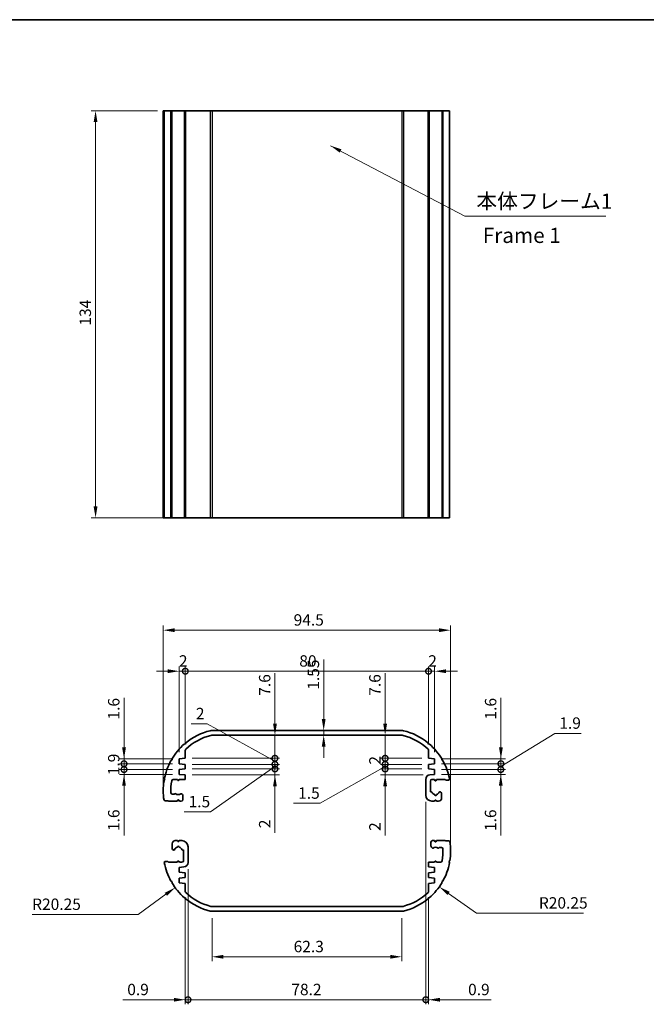
# Model space of a CAD drawing. Units: millimetres. Extents: x 0 to 2767, y 0 to 562.
# Drawn here: x 1591 to 1797, y 238 to 562 of the extents above; entities that cross this region are included whole.
import ezdxf

# ---------------------------------------------------------------- set-up
doc = ezdxf.new("R2010")
doc.units = ezdxf.units.MM
doc.header["$LTSCALE"] = 1.5
doc.layers.get('Defpoints').update_dxf_attribs({"lineweight": 25})
for name, color, linetype, lineweight in [('Border (ISO)', 7, 'Continuous', 35), ('Dimension (ISO)', 7, 'Continuous', 18), ('Symbol (ISO)', 7, 'Continuous', 18), ('Visible (ISO)', 7, 'Continuous', 35), ('Visible Narrow (ISO)', 7, 'Continuous', 25)]:
    doc.layers.add(name, color=color, linetype=linetype, lineweight=lineweight)
doc.styles.add('Note Text (TK)', font='txt')
doc.dimstyles.new('Default - Method 1b (TK)', dxfattribs={"dimscale": 1.5, "dimtxt": 2.5, "dimasz": 2.5, "dimexe": 1, "dimexo": 1.5, "dimgap": 1, "dimtad": 1, "dimtoh": 1, "dimrnd": 1e-08, "dimdsep": 46, "dimtxsty": 'Note Text (TK)', "dimcen": 0.09, "dimdle": 5, "dimclrd": 100, "dimclre": 100, "dimclrt": 7, "dimadec": 1, "dimazin": 1, "dimtfac": 1, "dimtmove": 0, "dimatfit": 3, "dimfxl": 1, "dimtolj": 1, "dimlwd": -1, "dimlwe": -1, "dimarcsym": 0})
doc.dimstyles.new('Default - Method 1b (TK)$7', dxfattribs={"dimscale": 1.5, "dimtxt": 2.5, "dimasz": 2.5, "dimexe": 1, "dimexo": 1.5, "dimgap": 1, "dimtad": 1, "dimtoh": 1, "dimrnd": 1e-08, "dimdsep": 46, "dimtxsty": 'Note Text (TK)', "dimcen": 0.09, "dimdle": 5, "dimclrd": 100, "dimclre": 100, "dimclrt": 7, "dimadec": 1, "dimazin": 1, "dimtfac": 1, "dimtmove": 0, "dimatfit": 3, "dimfxl": 1, "dimtolj": 1, "dimlwd": -1, "dimlwe": -1, "dimarcsym": 0})

# ---------------------------------------------------------------- blocks, each defined once
blk = doc.blocks.new('図面枠 tk図枠')
at = {"layer": 'Border (ISO)'}
blk.add_line((14.5, 289), (405.5, 289), dxfattribs=at)
blk = doc.blocks.new('*D36')
at = {"layer": 'Defpoints', "color": 0}
for p in [(1638.68, 532.05), (1616.09, 398.05), (1641.14, 398.05)]:
    blk.add_point(p, dxfattribs=at)
at = {"layer": 'Dimension (ISO)', "color": 100}
for p, q in [((1636.43, 532.05), (1614.59, 532.05)), ((1616.09, 528.3), (1616.09, 401.8)), ((1638.89, 398.05), (1614.59, 398.05))]:
    blk.add_line(p, q, dxfattribs=at)
for points in [[(1615.46, 528.3), (1616.71, 528.3), (1616.09, 532.05)], [(1615.46, 401.8), (1616.71, 401.8), (1616.09, 398.05)]]:
    blk.add_solid(points, dxfattribs=at)
at = {"layer": 'Dimension (ISO)', "color": 7, "insert": (1612.71, 461.33), "char_height": 3.75, "attachment_point": 4, "rotation": 90, "style": 'Note Text (TK)'}
blk.add_mtext('\\A1;134', dxfattribs=at)
blk = doc.blocks.new('*D37')
at = {"layer": 'Defpoints', "color": 0}
for p in [(1732.84, 361.09), (1638.34, 308.34), (1732.84, 288.34)]:
    blk.add_point(p, dxfattribs=at)
at = {"layer": 'Dimension (ISO)', "color": 100}
for p, q in [((1638.34, 310.59), (1638.34, 362.59)), ((1642.09, 361.09), (1729.09, 361.09)), ((1732.84, 290.59), (1732.84, 362.59))]:
    blk.add_line(p, q, dxfattribs=at)
for points in [[(1642.09, 361.72), (1642.09, 360.47), (1638.34, 361.09)], [(1729.09, 361.72), (1729.09, 360.47), (1732.84, 361.09)]]:
    blk.add_solid(points, dxfattribs=at)
at = {"layer": 'Dimension (ISO)', "color": 7, "insert": (1681.23, 364.47), "char_height": 3.75, "attachment_point": 4, "style": 'Note Text (TK)'}
blk.add_mtext('\\A1;94.5', dxfattribs=at)
blk = doc.blocks.new('_DotSmall')
at = {"color": 0, "linetype": 'ByBlock', "const_width": 0.5}
blk.add_lwpolyline([(-0.0625, 0, 1), (0.0625, 0, 1)], format="xyb", close=True, dxfattribs=at)
blk = doc.blocks.new('*D38')
at = {"layer": 'Defpoints', "color": 0}
for p in [(1645.59, 347.59), (1645.59, 321.57), (1643.59, 318.74)]:
    blk.add_point(p, dxfattribs=at)
at = {"layer": 'Dimension (ISO)', "color": 100}
for p, q in [((1639.84, 347.59), (1636.09, 347.59)), ((1643.59, 320.99), (1643.59, 349.09)), ((1643.59, 347.59), (1645.59, 347.59)), ((1645.59, 323.82), (1645.59, 349.09)), ((1645.59, 347.59), (1649.34, 347.59))]:
    blk.add_line(p, q, dxfattribs=at)
blk.add_solid([(1639.84, 348.22), (1639.84, 346.97), (1643.59, 347.59)], dxfattribs=at)
at = {"layer": 'Dimension (ISO)', "color": 100, "xscale": 3.75, "yscale": 3.75, "zscale": 3.75, "rotation": 180}
blk.add_blockref('_DotSmall', (1645.59, 347.59), dxfattribs=at)
at = {"layer": 'Dimension (ISO)', "color": 7, "insert": (1643.5, 350.97), "char_height": 3.75, "attachment_point": 4, "style": 'Note Text (TK)'}
blk.add_mtext('\\A1;2', dxfattribs=at)
blk = doc.blocks.new('*D39')
at = {"layer": 'Defpoints', "color": 0}
for p in [(1725.59, 347.59), (1645.59, 321.57), (1725.59, 321.57)]:
    blk.add_point(p, dxfattribs=at)
at = {"layer": 'Dimension (ISO)', "color": 100}
for p, q in [((1645.59, 323.82), (1645.59, 349.09)), ((1645.59, 347.59), (1725.59, 347.59)), ((1725.59, 323.82), (1725.59, 349.09))]:
    blk.add_line(p, q, dxfattribs=at)
at = {"layer": 'Dimension (ISO)', "color": 100, "xscale": 3.75, "yscale": 3.75, "zscale": 3.75, "rotation": 180}
blk.add_blockref('_DotSmall', (1645.59, 347.59), dxfattribs=at)
at = {"layer": 'Dimension (ISO)', "color": 100, "xscale": 3.75, "yscale": 3.75, "zscale": 3.75}
blk.add_blockref('_DotSmall', (1725.59, 347.59), dxfattribs=at)
at = {"layer": 'Dimension (ISO)', "color": 7, "insert": (1683.09, 350.97), "char_height": 3.75, "attachment_point": 4, "style": 'Note Text (TK)'}
blk.add_mtext('\\A1;80', dxfattribs=at)
blk = doc.blocks.new('*D40')
at = {"layer": 'Defpoints', "color": 0}
for p in [(1727.59, 347.59), (1725.59, 321.57), (1727.59, 318.74)]:
    blk.add_point(p, dxfattribs=at)
at = {"layer": 'Dimension (ISO)', "color": 100}
for p, q in [((1725.59, 347.59), (1721.84, 347.59)), ((1725.59, 323.82), (1725.59, 349.09)), ((1725.59, 347.59), (1727.59, 347.59)), ((1727.59, 320.99), (1727.59, 349.09)), ((1731.34, 347.59), (1735.09, 347.59))]:
    blk.add_line(p, q, dxfattribs=at)
blk.add_solid([(1731.34, 348.22), (1731.34, 346.97), (1727.59, 347.59)], dxfattribs=at)
at = {"layer": 'Dimension (ISO)', "color": 100, "xscale": 3.75, "yscale": 3.75, "zscale": 3.75}
blk.add_blockref('_DotSmall', (1725.59, 347.59), dxfattribs=at)
at = {"layer": 'Dimension (ISO)', "color": 7, "insert": (1725.5, 350.97), "char_height": 3.75, "attachment_point": 4, "style": 'Note Text (TK)'}
blk.add_mtext('\\A1;2', dxfattribs=at)
blk = doc.blocks.new('*D41')
at = {"layer": 'Defpoints', "color": 0}
for p in [(1691.11, 328.09), (1694.69, 328.09), (1694.69, 326.54)]:
    blk.add_point(p, dxfattribs=at)
at = {"layer": 'Dimension (ISO)', "color": 100}
for p, q in [((1691.11, 331.84), (1691.11, 351.43)), ((1691.11, 326.54), (1691.11, 328.09)), ((1691.11, 322.79), (1691.11, 319.04))]:
    blk.add_line(p, q, dxfattribs=at)
for points in [[(1690.48, 331.84), (1691.73, 331.84), (1691.11, 328.09)], [(1690.48, 322.79), (1691.73, 322.79), (1691.11, 326.54)]]:
    blk.add_solid(points, dxfattribs=at)
at = {"layer": 'Dimension (ISO)', "color": 7, "insert": (1687.73, 341.5), "char_height": 3.75, "attachment_point": 4, "rotation": 90, "style": 'Note Text (TK)'}
blk.add_mtext('\\A1;1.55', dxfattribs=at)
blk = doc.blocks.new('*D42')
at = {"layer": 'Defpoints', "color": 0}
for p in [(1667.2, 326.54), (1645.59, 318.94), (1675.08, 318.94)]:
    blk.add_point(p, dxfattribs=at)
at = {"layer": 'Dimension (ISO)', "color": 100}
for p, q in [((1675.08, 330.29), (1675.08, 346.93)), ((1675.08, 318.94), (1675.08, 326.54)), ((1647.84, 318.94), (1676.58, 318.94)), ((1675.08, 318.94), (1675.08, 311.44))]:
    blk.add_line(p, q, dxfattribs=at)
blk.add_solid([(1674.46, 330.29), (1675.71, 330.29), (1675.08, 326.54)], dxfattribs=at)
at = {"layer": 'Dimension (ISO)', "color": 100, "xscale": 3.75, "yscale": 3.75, "zscale": 3.75, "rotation": 90}
blk.add_blockref('_DotSmall', (1675.08, 318.94), dxfattribs=at)
at = {"layer": 'Dimension (ISO)', "color": 7, "insert": (1671.71, 339.52), "char_height": 3.75, "attachment_point": 4, "rotation": 90, "style": 'Note Text (TK)'}
blk.add_mtext('\\A1;7.6', dxfattribs=at)
blk = doc.blocks.new('*D43')
at = {"layer": 'Defpoints', "color": 0}
for p in [(1645.59, 318.94), (1645.59, 316.94), (1675.08, 316.94)]:
    blk.add_point(p, dxfattribs=at)
at = {"layer": 'Dimension (ISO)', "color": 100}
for p, q in [((1652.75, 330.28), (1647.58, 330.28)), ((1675.08, 317.94), (1652.75, 330.28)), ((1675.08, 318.94), (1675.08, 322.69)), ((1647.84, 318.94), (1676.58, 318.94)), ((1675.08, 318.94), (1675.08, 316.94)), ((1675.08, 318.94), (1675.08, 316.94)), ((1647.84, 316.94), (1676.58, 316.94)), ((1675.08, 316.94), (1675.08, 313.19))]:
    blk.add_line(p, q, dxfattribs=at)
at = {"layer": 'Dimension (ISO)', "color": 7, "insert": (1649.08, 333.66), "char_height": 3.75, "attachment_point": 4, "style": 'Note Text (TK)'}
blk.add_mtext('\\A1;2', dxfattribs=at)
blk = doc.blocks.new('_None')
blk = doc.blocks.new('*D44')
at = {"layer": 'Defpoints', "color": 0}
for p in [(1645.59, 316.94), (1645.59, 315.44), (1675.08, 315.44)]:
    blk.add_point(p, dxfattribs=at)
at = {"layer": 'Dimension (ISO)', "color": 100}
for p, q in [((1675.08, 316.94), (1675.08, 320.69)), ((1647.84, 316.94), (1676.58, 316.94)), ((1647.84, 315.44), (1676.58, 315.44)), ((1675.08, 316.19), (1653.89, 301.3)), ((1675.08, 316.94), (1675.08, 315.44)), ((1675.08, 316.94), (1675.08, 315.44)), ((1675.08, 315.44), (1675.08, 311.69)), ((1653.89, 301.3), (1645.18, 301.3))]:
    blk.add_line(p, q, dxfattribs=at)
at = {"layer": 'Dimension (ISO)', "color": 100, "xscale": 3.75, "yscale": 3.75, "zscale": 3.75}
for p, rotation in [((1675.08, 316.94), 270), ((1675.08, 315.44), 90)]:
    blk.add_blockref('_DotSmall', p, dxfattribs=dict(at, rotation=rotation))
at = {"layer": 'Dimension (ISO)', "color": 7, "insert": (1646.68, 304.67), "char_height": 3.75, "attachment_point": 4, "style": 'Note Text (TK)'}
blk.add_mtext('\\A1;1.5', dxfattribs=at)
blk = doc.blocks.new('*D45')
at = {"layer": 'Defpoints', "color": 0}
for p in [(1645.59, 315.44), (1645.59, 313.44), (1675.08, 313.44)]:
    blk.add_point(p, dxfattribs=at)
at = {"layer": 'Dimension (ISO)', "color": 100}
for p, q in [((1675.08, 315.44), (1675.08, 319.19)), ((1647.84, 315.44), (1676.58, 315.44)), ((1675.08, 315.44), (1675.08, 313.44)), ((1647.84, 313.44), (1676.58, 313.44)), ((1675.08, 309.69), (1675.08, 294.43))]:
    blk.add_line(p, q, dxfattribs=at)
blk.add_solid([(1674.46, 309.69), (1675.71, 309.69), (1675.08, 313.44)], dxfattribs=at)
at = {"layer": 'Dimension (ISO)', "color": 7, "insert": (1671.71, 295.93), "char_height": 3.75, "attachment_point": 4, "rotation": 90, "style": 'Note Text (TK)'}
blk.add_mtext('\\A1;2', dxfattribs=at)
blk = doc.blocks.new('*D46')
at = {"layer": 'Defpoints', "color": 0}
for p in [(1711.33, 326.54), (1711.33, 318.94), (1725.59, 318.94)]:
    blk.add_point(p, dxfattribs=at)
at = {"layer": 'Dimension (ISO)', "color": 100}
for p, q in [((1711.33, 330.29), (1711.33, 346.93)), ((1711.33, 318.94), (1711.33, 326.54)), ((1723.34, 318.94), (1709.83, 318.94)), ((1711.33, 318.94), (1711.33, 311.44))]:
    blk.add_line(p, q, dxfattribs=at)
blk.add_solid([(1710.7, 330.29), (1711.95, 330.29), (1711.33, 326.54)], dxfattribs=at)
at = {"layer": 'Dimension (ISO)', "color": 100, "xscale": 3.75, "yscale": 3.75, "zscale": 3.75, "rotation": 90}
blk.add_blockref('_DotSmall', (1711.33, 318.94), dxfattribs=at)
at = {"layer": 'Dimension (ISO)', "color": 7, "insert": (1707.95, 339.52), "char_height": 3.75, "attachment_point": 4, "rotation": 90, "style": 'Note Text (TK)'}
blk.add_mtext('\\A1;7.6', dxfattribs=at)
blk = doc.blocks.new('*D47')
at = {"layer": 'Defpoints', "color": 0}
for p in [(1725.59, 318.94), (1711.33, 316.94), (1725.59, 316.94)]:
    blk.add_point(p, dxfattribs=at)
at = {"layer": 'Dimension (ISO)', "color": 100}
for p, q in [((1711.33, 318.94), (1711.33, 322.69)), ((1723.34, 318.94), (1709.83, 318.94)), ((1711.33, 318.94), (1711.33, 316.94)), ((1723.34, 316.94), (1709.83, 316.94)), ((1711.33, 316.94), (1711.33, 313.19))]:
    blk.add_line(p, q, dxfattribs=at)
at = {"layer": 'Dimension (ISO)', "color": 7, "insert": (1707.95, 316.85), "char_height": 3.75, "attachment_point": 4, "rotation": 90, "style": 'Note Text (TK)'}
blk.add_mtext('\\A1;2', dxfattribs=at)
blk = doc.blocks.new('*D48')
at = {"layer": 'Defpoints', "color": 0}
for p in [(1711.33, 315.44), (1725.59, 316.94), (1725.59, 315.44)]:
    blk.add_point(p, dxfattribs=at)
at = {"layer": 'Dimension (ISO)', "color": 100}
for p, q in [((1711.33, 316.94), (1711.33, 320.69)), ((1711.33, 316.19), (1689.92, 304.13)), ((1723.34, 316.94), (1709.83, 316.94)), ((1723.34, 315.44), (1709.83, 315.44)), ((1711.33, 316.94), (1711.33, 315.44)), ((1711.33, 316.94), (1711.33, 315.44)), ((1711.33, 315.44), (1711.33, 311.69)), ((1689.92, 304.13), (1681.21, 304.13))]:
    blk.add_line(p, q, dxfattribs=at)
at = {"layer": 'Dimension (ISO)', "color": 100, "xscale": 3.75, "yscale": 3.75, "zscale": 3.75, "rotation": 270}
blk.add_blockref('_DotSmall', (1711.33, 316.94), dxfattribs=at)
at = {"layer": 'Dimension (ISO)', "color": 7, "insert": (1682.71, 307.5), "char_height": 3.75, "attachment_point": 4, "style": 'Note Text (TK)'}
blk.add_mtext('\\A1;1.5', dxfattribs=at)
blk = doc.blocks.new('*D49')
at = {"layer": 'Defpoints', "color": 0}
for p in [(1725.59, 315.44), (1711.33, 313.49), (1726.04, 313.49)]:
    blk.add_point(p, dxfattribs=at)
at = {"layer": 'Dimension (ISO)', "color": 100}
for p, q in [((1711.33, 315.44), (1711.33, 319.19)), ((1723.34, 315.44), (1709.83, 315.44)), ((1711.33, 315.44), (1711.33, 313.49)), ((1723.79, 313.49), (1709.83, 313.49)), ((1711.33, 309.74), (1711.33, 293.53))]:
    blk.add_line(p, q, dxfattribs=at)
blk.add_solid([(1710.7, 309.74), (1711.95, 309.74), (1711.33, 313.49)], dxfattribs=at)
at = {"layer": 'Dimension (ISO)', "color": 100, "xscale": 3.75, "yscale": 3.75, "zscale": 3.75, "rotation": 270}
blk.add_blockref('_DotSmall', (1711.33, 315.44), dxfattribs=at)
at = {"layer": 'Dimension (ISO)', "color": 7, "insert": (1707.95, 295.03), "char_height": 3.75, "attachment_point": 4, "rotation": 90, "style": 'Note Text (TK)'}
blk.add_mtext('\\A1;2', dxfattribs=at)
blk = doc.blocks.new('*D50')
at = {"layer": 'Defpoints', "color": 0}
for p in [(1643.59, 318.74), (1625.45, 317.14), (1643.59, 317.14)]:
    blk.add_point(p, dxfattribs=at)
at = {"layer": 'Dimension (ISO)', "color": 100}
for p, q in [((1625.45, 322.49), (1625.45, 338.88)), ((1641.34, 318.74), (1623.95, 318.74)), ((1625.45, 317.14), (1625.45, 318.74)), ((1641.34, 317.14), (1623.95, 317.14)), ((1625.45, 317.14), (1625.45, 309.64))]:
    blk.add_line(p, q, dxfattribs=at)
blk.add_solid([(1624.82, 322.49), (1626.07, 322.49), (1625.45, 318.74)], dxfattribs=at)
at = {"layer": 'Dimension (ISO)', "color": 100, "xscale": 3.75, "yscale": 3.75, "zscale": 3.75, "rotation": 90}
blk.add_blockref('_DotSmall', (1625.45, 317.14), dxfattribs=at)
at = {"layer": 'Dimension (ISO)', "color": 7, "insert": (1622.07, 331.69), "char_height": 3.75, "attachment_point": 4, "rotation": 90, "style": 'Note Text (TK)'}
blk.add_mtext('\\A1;1.6', dxfattribs=at)
blk = doc.blocks.new('*D51')
at = {"layer": 'Defpoints', "color": 0}
for p in [(1625.45, 315.24), (1643.59, 317.14), (1643.59, 315.24)]:
    blk.add_point(p, dxfattribs=at)
at = {"layer": 'Dimension (ISO)', "color": 100}
for p, q in [((1625.45, 317.14), (1625.45, 320.89)), ((1641.34, 317.14), (1623.95, 317.14)), ((1641.34, 315.24), (1623.95, 315.24)), ((1625.45, 317.14), (1625.45, 315.24)), ((1625.45, 315.24), (1625.45, 311.49))]:
    blk.add_line(p, q, dxfattribs=at)
at = {"layer": 'Dimension (ISO)', "color": 7, "insert": (1622.07, 313.35), "char_height": 3.75, "attachment_point": 4, "rotation": 90, "style": 'Note Text (TK)'}
blk.add_mtext('\\A1;1.9', dxfattribs=at)
blk = doc.blocks.new('*D52')
at = {"layer": 'Defpoints', "color": 0}
for p in [(1643.59, 315.24), (1625.45, 313.64), (1643.59, 313.64)]:
    blk.add_point(p, dxfattribs=at)
at = {"layer": 'Dimension (ISO)', "color": 100}
for p, q in [((1625.45, 315.24), (1625.45, 318.99)), ((1641.34, 315.24), (1623.95, 315.24)), ((1625.45, 315.24), (1625.45, 313.64)), ((1641.34, 313.64), (1623.95, 313.64)), ((1625.45, 309.89), (1625.45, 293.5))]:
    blk.add_line(p, q, dxfattribs=at)
blk.add_solid([(1624.82, 309.89), (1626.07, 309.89), (1625.45, 313.64)], dxfattribs=at)
at = {"layer": 'Dimension (ISO)', "color": 100, "xscale": 3.75, "yscale": 3.75, "zscale": 3.75, "rotation": 270}
blk.add_blockref('_DotSmall', (1625.45, 315.24), dxfattribs=at)
at = {"layer": 'Dimension (ISO)', "color": 7, "insert": (1622.07, 295), "char_height": 3.75, "attachment_point": 4, "rotation": 90, "style": 'Note Text (TK)'}
blk.add_mtext('\\A1;1.6', dxfattribs=at)
blk = doc.blocks.new('*D53')
at = {"layer": 'Defpoints', "color": 0}
for p in [(1727.59, 318.74), (1727.59, 317.14), (1749.4, 317.14)]:
    blk.add_point(p, dxfattribs=at)
at = {"layer": 'Dimension (ISO)', "color": 100}
for p, q in [((1749.4, 322.49), (1749.4, 338.88)), ((1729.84, 318.74), (1750.9, 318.74)), ((1749.4, 317.14), (1749.4, 318.74)), ((1729.84, 317.14), (1750.9, 317.14)), ((1749.4, 317.14), (1749.4, 309.64))]:
    blk.add_line(p, q, dxfattribs=at)
blk.add_solid([(1748.77, 322.49), (1750.02, 322.49), (1749.4, 318.74)], dxfattribs=at)
at = {"layer": 'Dimension (ISO)', "color": 100, "xscale": 3.75, "yscale": 3.75, "zscale": 3.75, "rotation": 90}
blk.add_blockref('_DotSmall', (1749.4, 317.14), dxfattribs=at)
at = {"layer": 'Dimension (ISO)', "color": 7, "insert": (1746.02, 331.69), "char_height": 3.75, "attachment_point": 4, "rotation": 90, "style": 'Note Text (TK)'}
blk.add_mtext('\\A1;1.6', dxfattribs=at)
blk = doc.blocks.new('*D54')
at = {"layer": 'Defpoints', "color": 0}
for p in [(1727.59, 317.14), (1727.59, 315.24), (1749.4, 315.24)]:
    blk.add_point(p, dxfattribs=at)
at = {"layer": 'Dimension (ISO)', "color": 100}
for p, q in [((1749.4, 316.19), (1767.1, 327.14)), ((1767.1, 327.14), (1775.79, 327.14)), ((1749.4, 317.14), (1749.4, 320.89)), ((1729.84, 317.14), (1750.9, 317.14)), ((1729.84, 315.24), (1750.9, 315.24)), ((1749.4, 317.14), (1749.4, 315.24)), ((1749.4, 317.14), (1749.4, 315.24)), ((1749.4, 315.24), (1749.4, 311.49))]:
    blk.add_line(p, q, dxfattribs=at)
at = {"layer": 'Dimension (ISO)', "color": 7, "insert": (1768.6, 330.52), "char_height": 3.75, "attachment_point": 4, "style": 'Note Text (TK)'}
blk.add_mtext('\\A1;1.9', dxfattribs=at)
blk = doc.blocks.new('*D55')
at = {"layer": 'Defpoints', "color": 0}
for p in [(1727.59, 315.24), (1727.59, 313.64), (1749.36, 313.64)]:
    blk.add_point(p, dxfattribs=at)
at = {"layer": 'Dimension (ISO)', "color": 100}
for p, q in [((1749.36, 315.24), (1749.36, 318.99)), ((1729.84, 315.24), (1750.86, 315.24)), ((1749.36, 315.24), (1749.36, 313.64)), ((1729.84, 313.64), (1750.86, 313.64)), ((1749.36, 309.89), (1749.36, 293.5))]:
    blk.add_line(p, q, dxfattribs=at)
blk.add_solid([(1748.73, 309.89), (1749.98, 309.89), (1749.36, 313.64)], dxfattribs=at)
at = {"layer": 'Dimension (ISO)', "color": 100, "xscale": 3.75, "yscale": 3.75, "zscale": 3.75, "rotation": 270}
blk.add_blockref('_DotSmall', (1749.36, 315.24), dxfattribs=at)
at = {"layer": 'Dimension (ISO)', "color": 7, "insert": (1745.98, 295), "char_height": 3.75, "attachment_point": 4, "rotation": 90, "style": 'Note Text (TK)'}
blk.add_mtext('\\A1;1.6', dxfattribs=at)
blk = doc.blocks.new('*D56')
at = {"layer": 'Defpoints', "color": 0}
for p in [(1646.49, 284.69), (1645.59, 275.11), (1646.49, 239.48)]:
    blk.add_point(p, dxfattribs=at)
at = {"layer": 'Dimension (ISO)', "color": 100}
for p, q in [((1646.49, 282.44), (1646.49, 237.98)), ((1645.59, 272.86), (1645.59, 237.98)), ((1641.84, 239.48), (1625.01, 239.48)), ((1646.49, 239.48), (1645.59, 239.48)), ((1646.49, 239.48), (1653.99, 239.48))]:
    blk.add_line(p, q, dxfattribs=at)
blk.add_solid([(1641.84, 240.1), (1641.84, 238.85), (1645.59, 239.48)], dxfattribs=at)
at = {"layer": 'Dimension (ISO)', "color": 100, "xscale": 3.75, "yscale": 3.75, "zscale": 3.75, "rotation": 180}
blk.add_blockref('_DotSmall', (1646.49, 239.48), dxfattribs=at)
at = {"layer": 'Dimension (ISO)', "color": 7, "insert": (1626.51, 242.85), "char_height": 3.75, "attachment_point": 4, "style": 'Note Text (TK)'}
blk.add_mtext('\\A1;0.9', dxfattribs=at)
blk = doc.blocks.new('*D57')
at = {"layer": 'Defpoints', "color": 0}
for p in [(1724.69, 306.84), (1646.49, 284.69), (1724.69, 239.48)]:
    blk.add_point(p, dxfattribs=at)
at = {"layer": 'Dimension (ISO)', "color": 100}
for p, q in [((1724.69, 304.59), (1724.69, 237.98)), ((1646.49, 282.44), (1646.49, 237.98)), ((1646.49, 239.48), (1724.69, 239.48))]:
    blk.add_line(p, q, dxfattribs=at)
at = {"layer": 'Dimension (ISO)', "color": 100, "xscale": 3.75, "yscale": 3.75, "zscale": 3.75, "rotation": 180}
blk.add_blockref('_DotSmall', (1646.49, 239.48), dxfattribs=at)
at = {"layer": 'Dimension (ISO)', "color": 100, "xscale": 3.75, "yscale": 3.75, "zscale": 3.75}
blk.add_blockref('_DotSmall', (1724.69, 239.48), dxfattribs=at)
at = {"layer": 'Dimension (ISO)', "color": 7, "insert": (1680.48, 242.85), "char_height": 3.75, "attachment_point": 4, "style": 'Note Text (TK)'}
blk.add_mtext('\\A1;78.2', dxfattribs=at)
blk = doc.blocks.new('*D58')
at = {"layer": 'Defpoints', "color": 0}
for p in [(1724.69, 306.84), (1725.59, 275.11), (1725.59, 239.48)]:
    blk.add_point(p, dxfattribs=at)
at = {"layer": 'Dimension (ISO)', "color": 100}
for p, q in [((1724.69, 304.59), (1724.69, 237.98)), ((1725.59, 272.86), (1725.59, 237.98)), ((1724.69, 239.48), (1720.94, 239.48)), ((1724.69, 239.48), (1725.59, 239.48)), ((1729.34, 239.48), (1746.18, 239.48))]:
    blk.add_line(p, q, dxfattribs=at)
blk.add_solid([(1729.34, 240.1), (1729.34, 238.85), (1725.59, 239.48)], dxfattribs=at)
at = {"layer": 'Dimension (ISO)', "color": 100, "xscale": 3.75, "yscale": 3.75, "zscale": 3.75}
blk.add_blockref('_DotSmall', (1724.69, 239.48), dxfattribs=at)
at = {"layer": 'Dimension (ISO)', "color": 7, "insert": (1738.6, 242.85), "char_height": 3.75, "attachment_point": 4, "style": 'Note Text (TK)'}
blk.add_mtext('\\A1;0.9', dxfattribs=at)
blk = doc.blocks.new('*D59')
at = {"layer": 'Defpoints', "color": 0}
for p in [(1654.41, 268.59), (1716.77, 268.59), (1716.77, 253.62)]:
    blk.add_point(p, dxfattribs=at)
at = {"layer": 'Dimension (ISO)', "color": 100}
for p, q in [((1654.41, 266.34), (1654.41, 252.12)), ((1716.77, 266.34), (1716.77, 252.12)), ((1658.16, 253.62), (1713.02, 253.62))]:
    blk.add_line(p, q, dxfattribs=at)
for points in [[(1658.16, 254.24), (1658.16, 252.99), (1654.41, 253.62)], [(1713.02, 254.24), (1713.02, 252.99), (1716.77, 253.62)]]:
    blk.add_solid(points, dxfattribs=at)
at = {"layer": 'Dimension (ISO)', "color": 7, "insert": (1681.23, 256.99), "char_height": 3.75, "attachment_point": 4, "style": 'Note Text (TK)'}
blk.add_mtext('\\A1;62.3', dxfattribs=at)
blk = doc.blocks.new('*D60')
at = {"layer": 'Defpoints', "color": 0}
for p in [(1712.59, 288.34), (1729.12, 276.64)]:
    blk.add_point(p, dxfattribs=at)
at = {"layer": 'Dimension (ISO)', "color": 100}
for p, q in [((1741.37, 267.98), (1732.18, 274.48)), ((1776.59, 267.98), (1741.37, 267.98))]:
    blk.add_line(p, q, dxfattribs=at)
blk.add_solid([(1732.54, 274.99), (1731.82, 273.97), (1729.12, 276.64)], dxfattribs=at)
at = {"layer": 'Dimension (ISO)', "color": 7, "insert": (1761.89, 271.35), "char_height": 3.75, "attachment_point": 4, "style": 'Note Text (TK)'}
blk.add_mtext('\\A1;R20.25', dxfattribs=at)
blk = doc.blocks.new('*D61')
at = {"layer": 'Defpoints', "color": 0}
for p in [(1658.59, 288.34), (1642.25, 276.38)]:
    blk.add_point(p, dxfattribs=at)
at = {"layer": 'Dimension (ISO)', "color": 100}
for p, q in [((1630.14, 267.52), (1639.22, 274.17)), ((1595.23, 267.52), (1630.14, 267.52))]:
    blk.add_line(p, q, dxfattribs=at)
blk.add_solid([(1638.85, 274.67), (1639.59, 273.66), (1642.25, 276.38)], dxfattribs=at)
at = {"layer": 'Dimension (ISO)', "color": 7, "insert": (1595.23, 270.9), "char_height": 3.75, "attachment_point": 4, "style": 'Note Text (TK)'}
blk.add_mtext('\\A1;R20.25', dxfattribs=at)

msp = doc.modelspace()

# ---------------------------------------------------------------- linework, layer by layer
at = {"layer": 'Visible (ISO)'}
for p, q in [((1638.595, 532.045), (1638.341, 532.045)), ((1638.341, 532.045), (1638.341, 398.045)), ((1638.595, 532.045), (1638.595, 398.045)), ((1638.595, 532.045), (1638.68, 532.045)), ((1638.68, 532.045), (1638.68, 398.045)), ((1640.895, 532.045), (1638.68, 532.045)), ((1640.895, 532.045), (1640.895, 398.045)), ((1640.895, 532.045), (1641.142, 532.045)), ((1641.142, 532.045), (1641.142, 398.045)), ((1645.329, 532.045), (1641.142, 532.045)), ((1645.329, 532.045), (1645.329, 398.045)), ((1645.329, 532.045), (1645.679, 532.045)), ((1645.679, 532.045), (1645.679, 398.045)), ((1645.679, 532.045), (1645.708, 532.045)), ((1645.708, 532.045), (1645.708, 398.045)), ((1653.819, 532.045), (1645.708, 532.045)), ((1654.408, 532.045), (1653.819, 532.045)), ((1654.408, 532.045), (1716.775, 532.045)), ((1717.364, 532.045), (1716.775, 532.045)), ((1725.474, 532.045), (1717.364, 532.045)), ((1725.474, 532.045), (1725.474, 398.045)), ((1725.474, 532.045), (1725.504, 532.045)), ((1725.504, 532.045), (1725.504, 398.045)), ((1725.504, 532.045), (1725.854, 532.045)), ((1725.854, 532.045), (1725.854, 398.045)), ((1730.041, 532.045), (1725.854, 532.045)), ((1730.041, 532.045), (1730.041, 398.045)), ((1730.041, 532.045), (1730.288, 532.045)), ((1730.288, 532.045), (1730.288, 398.045)), ((1732.503, 532.045), (1730.288, 532.045)), ((1732.503, 532.045), (1732.503, 398.045)), ((1638.595, 398.045), (1638.341, 398.045)), ((1638.595, 398.045), (1638.68, 398.045)), ((1640.895, 398.045), (1638.68, 398.045)), ((1640.895, 398.045), (1641.142, 398.045)), ((1645.329, 398.045), (1641.142, 398.045)), ((1645.329, 398.045), (1645.679, 398.045)), ((1645.679, 398.045), (1645.708, 398.045)), ((1653.819, 398.045), (1645.708, 398.045)), ((1654.408, 398.045), (1653.819, 398.045)), ((1654.408, 398.045), (1716.775, 398.045)), ((1717.364, 398.045), (1716.775, 398.045)), ((1725.474, 398.045), (1717.364, 398.045)), ((1725.474, 398.045), (1725.504, 398.045)), ((1725.504, 398.045), (1725.854, 398.045)), ((1730.041, 398.045), (1725.854, 398.045)), ((1730.041, 398.045), (1730.288, 398.045)), ((1732.503, 398.045), (1730.288, 398.045)), ((1654.408, 328.09), (1716.775, 328.09)), ((1716.585, 326.54), (1654.597, 326.54)), ((1645.329, 323.643), (1645.679, 323.613)), ((1645.591, 321.568), (1645.591, 318.94)), ((1645.679, 323.613), (1645.708, 323.963)), ((1725.474, 323.963), (1725.504, 323.613)), ((1725.504, 323.613), (1725.854, 323.643)), ((1725.591, 318.94), (1725.591, 321.568)), ((1640.895, 318.184), (1641.234, 318.276)), ((1641.234, 318.276), (1641.142, 318.615)), ((1645.591, 318.94), (1643.591, 318.74)), ((1643.591, 318.74), (1643.591, 317.14)), ((1727.591, 318.74), (1725.591, 318.94)), ((1727.591, 317.14), (1727.591, 318.74)), ((1730.041, 318.615), (1729.949, 318.276)), ((1729.949, 318.276), (1730.288, 318.184)), ((1643.591, 317.14), (1645.591, 316.94)), ((1645.591, 315.44), (1643.591, 315.24)), ((1643.591, 315.24), (1643.591, 313.64)), ((1645.591, 316.94), (1645.591, 315.44)), ((1725.591, 316.94), (1727.591, 317.14)), ((1725.591, 315.44), (1725.591, 316.94)), ((1727.591, 315.24), (1725.591, 315.44)), ((1727.591, 313.64), (1727.591, 315.24)), ((1638.595, 311.537), (1638.882, 311.74)), ((1638.882, 311.74), (1638.68, 312.027)), ((1642.991, 311.94), (1641.622, 311.94)), ((1643.118, 311.72), (1642.991, 311.94)), ((1643.591, 311.94), (1643.464, 311.72)), ((1643.591, 313.64), (1645.591, 313.44)), ((1645.591, 311.94), (1643.591, 311.94)), ((1645.591, 313.44), (1645.591, 311.94)), ((1724.691, 306.84), (1724.691, 311.993)), ((1726.042, 313.485), (1727.591, 313.64)), ((1726.191, 311.44), (1726.191, 307.885)), ((1727.541, 311.94), (1726.691, 311.94)), ((1727.718, 311.634), (1727.541, 311.94)), ((1728.241, 311.94), (1728.064, 311.634)), ((1731.1, 311.94), (1728.241, 311.94)), ((1731.3, 311.74), (1731.1, 311.94)), ((1732.3, 311.74), (1731.3, 311.74)), ((1732.503, 312.027), (1732.3, 311.74)), ((1726.191, 307.885), (1726.407, 307.942)), ((1729.376, 307.942), (1729.521, 307.903)), ((1638.882, 304.94), (1638.595, 305.143)), ((1639.982, 304.94), (1638.882, 304.94)), ((1640.082, 304.84), (1639.982, 304.94)), ((1642.941, 304.84), (1640.082, 304.84)), ((1641.358, 307.09), (1641.958, 307.09)), ((1642.1, 307.149), (1642.204, 307.253)), ((1643.118, 305.146), (1642.941, 304.84)), ((1643.641, 304.84), (1643.464, 305.146)), ((1644.291, 304.84), (1643.641, 304.84)), ((1644.378, 307.253), (1644.645, 306.987)), ((1644.791, 306.633), (1644.791, 305.34)), ((1727.591, 304.84), (1726.691, 304.84)), ((1727.718, 305.06), (1727.591, 304.84)), ((1728.191, 304.84), (1728.064, 305.06)), ((1728.891, 304.84), (1728.191, 304.84)), ((1729.891, 307.42), (1729.891, 305.84)), ((1642.291, 291.84), (1642.991, 291.84)), ((1642.991, 291.84), (1643.118, 291.62)), ((1643.464, 291.62), (1643.591, 291.84)), ((1643.591, 291.84), (1644.491, 291.84)), ((1726.891, 291.84), (1727.541, 291.84)), ((1727.541, 291.84), (1727.718, 291.534)), ((1728.064, 291.534), (1728.241, 291.84)), ((1728.241, 291.84), (1731.1, 291.84)), ((1731.1, 291.84), (1731.2, 291.74)), ((1731.2, 291.74), (1732.3, 291.74)), ((1732.3, 291.74), (1732.587, 291.537)), ((1641.291, 289.26), (1641.291, 290.84)), ((1641.807, 288.738), (1641.662, 288.777)), ((1644.991, 288.796), (1644.776, 288.738)), ((1644.991, 285.24), (1644.991, 288.796)), ((1646.491, 289.84), (1646.491, 284.688)), ((1726.391, 290.047), (1726.391, 291.34)), ((1726.804, 289.427), (1726.538, 289.694)), ((1729.083, 289.531), (1728.978, 289.427)), ((1729.825, 289.59), (1729.224, 289.59)), ((1732.587, 285.143), (1732.3, 284.94)), ((1638.68, 284.653), (1638.882, 284.94)), ((1638.882, 284.94), (1639.882, 284.94)), ((1639.882, 284.94), (1640.082, 284.74)), ((1640.082, 284.74), (1642.941, 284.74)), ((1642.941, 284.74), (1643.118, 285.046)), ((1643.464, 285.046), (1643.641, 284.74)), ((1645.14, 283.195), (1643.591, 283.04)), ((1643.591, 283.04), (1643.591, 281.44)), ((1643.641, 284.74), (1644.491, 284.74)), ((1725.591, 283.24), (1725.591, 284.74)), ((1725.591, 284.74), (1727.591, 284.74)), ((1727.591, 283.04), (1725.591, 283.24)), ((1727.591, 284.74), (1727.718, 284.96)), ((1727.591, 281.44), (1727.591, 283.04)), ((1728.064, 284.96), (1728.191, 284.74)), ((1728.191, 284.74), (1729.56, 284.74)), ((1732.3, 284.94), (1732.503, 284.653)), ((1643.591, 281.44), (1645.591, 281.24)), ((1645.591, 279.74), (1643.591, 279.54)), ((1643.591, 279.54), (1643.591, 277.94)), ((1645.591, 281.24), (1645.591, 279.74)), ((1725.591, 281.24), (1727.591, 281.44)), ((1725.591, 279.74), (1725.591, 281.24)), ((1727.591, 279.54), (1725.591, 279.74)), ((1727.591, 277.94), (1727.591, 279.54)), ((1641.234, 278.404), (1640.895, 278.496)), ((1641.142, 278.065), (1641.234, 278.404)), ((1643.591, 277.94), (1645.591, 277.74)), ((1645.591, 277.74), (1645.591, 275.112)), ((1725.591, 277.74), (1727.591, 277.94)), ((1725.591, 275.112), (1725.591, 277.74)), ((1730.288, 278.496), (1729.949, 278.404)), ((1729.949, 278.404), (1730.041, 278.065)), ((1645.679, 273.067), (1645.329, 273.038)), ((1645.708, 272.717), (1645.679, 273.067)), ((1725.504, 273.067), (1725.474, 272.717)), ((1725.854, 273.038), (1725.504, 273.067)), ((1654.597, 270.14), (1716.585, 270.14)), ((1716.775, 268.59), (1654.408, 268.59))]:
    msp.add_line(p, q, dxfattribs=at)
for centre, radius, start, end in [((1658.591, 308.34), 20.25, 103.63164, 129.50912), ((1654.408, 325.59), 2.5, 90, 103.63164), ((1716.775, 325.59), 2.5, 76.36836, 90), ((1712.591, 308.34), 20.25, 50.49088, 76.36836), ((1658.591, 308.34), 18.7, 104.27212, 133.37837), ((1654.597, 324.04), 2.5, 90, 104.27212), ((1716.585, 324.04), 2.5, 75.72788, 90), ((1712.591, 308.34), 18.7, 46.62163, 75.72788), ((1658.591, 308.34), 20.25, 130.91524, 149.50912), ((1646.091, 321.568), 0.5, 133.37837, 180), ((1725.091, 321.568), 0.5, 0, 46.62163), ((1712.591, 308.34), 20.25, 30.49088, 49.08476), ((1658.591, 308.34), 20.25, 150.91524, 169.50912), ((1712.591, 308.34), 20.25, 10.49088, 29.08476), ((1658.591, 308.34), 20.25, 170.91524, 189.08476), ((1658.591, 308.34), 17.75, 169.64712, 182.49191), ((1641.622, 311.44), 0.5, 90, 169.64712), ((1643.291, 311.82), 0.2, 210, 330), ((1726.191, 311.993), 1.5, 95.71059, 180), ((1726.691, 311.44), 0.5, 90, 180), ((1727.891, 311.734), 0.2, 210, 330), ((1726.458, 307.749), 0.2, 22.41367, 105), ((1727.891, 308.34), 1.35, 202.41367, 257.24126), ((1727.891, 308.34), 1.35, 282.75874, 337.58633), ((1729.324, 307.749), 0.2, 75, 157.58633), ((1729.391, 307.42), 0.5, 0, 75), ((1641.358, 307.59), 0.5, 182.49191, 270), ((1641.958, 307.29), 0.2, 270, 315), ((1642.346, 307.112), 0.2, 52.41367, 135), ((1643.291, 308.34), 1.35, 232.41367, 307.58633), ((1643.291, 305.046), 0.2, 30, 150), ((1644.237, 307.112), 0.2, 45, 127.58633), ((1644.291, 305.34), 0.5, 270, 0), ((1644.291, 306.633), 0.5, 0, 45), ((1726.691, 306.84), 2, 180, 270), ((1727.891, 306.99), 0.3, 173.62063, 6.37937), ((1727.891, 304.96), 0.2, 30, 150), ((1728.891, 305.84), 1, 270, 0), ((1642.291, 290.84), 1, 90, 180), ((1644.491, 289.84), 2, 0, 90), ((1726.891, 291.34), 0.5, 90, 180), ((1641.791, 289.26), 0.5, 180, 255), ((1641.858, 288.931), 0.2, 255, 337.58633), ((1643.291, 288.34), 1.35, 102.75874, 157.58633), ((1643.291, 289.69), 0.3, 353.62063, 186.37937), ((1643.291, 291.72), 0.2, 210, 330), ((1643.291, 288.34), 1.35, 22.41367, 77.24126), ((1644.724, 288.931), 0.2, 202.41367, 285), ((1726.891, 290.047), 0.5, 180, 225), ((1726.946, 289.568), 0.2, 225, 307.58633), ((1727.891, 288.34), 1.35, 52.41367, 127.58633), ((1727.891, 291.634), 0.2, 210, 330), ((1728.837, 289.568), 0.2, 232.41367, 315), ((1729.224, 289.39), 0.2, 90, 135), ((1729.825, 289.09), 0.5, 2.49191, 90), ((1712.591, 288.34), 17.75, 349.64712, 2.49191), ((1712.591, 288.34), 20.25, 350.91524, 9.08476), ((1643.291, 284.946), 0.2, 30, 150), ((1644.491, 285.24), 0.5, 270, 0), ((1729.56, 285.24), 0.5, 270, 349.64712), ((1658.591, 288.34), 20.25, 190.49088, 209.08476), ((1644.991, 284.688), 1.5, 275.71059, 0), ((1727.891, 284.86), 0.2, 30, 150), ((1712.591, 288.34), 20.25, 330.91524, 349.50912), ((1658.591, 288.34), 20.25, 210.49088, 229.08476), ((1712.591, 288.34), 20.25, 310.91524, 329.50912), ((1646.091, 275.112), 0.5, 180, 226.62163), ((1658.591, 288.34), 20.25, 230.49088, 256.36836), ((1658.591, 288.34), 18.7, 226.62163, 255.72788), ((1712.591, 288.34), 18.7, 284.27212, 313.37837), ((1712.591, 288.34), 20.25, 283.63164, 309.50912), ((1725.091, 275.112), 0.5, 313.37837, 0), ((1654.597, 272.64), 2.5, 255.72788, 270), ((1716.585, 272.64), 2.5, 270, 284.27212), ((1654.408, 271.09), 2.5, 256.36836, 270), ((1716.775, 271.09), 2.5, 270, 283.63164)]:
    msp.add_arc(centre, radius, start, end, dxfattribs=at)
at = {"layer": 'Visible Narrow (ISO)'}
for p, q in [((1653.819, 532.045), (1653.819, 398.045)), ((1654.408, 532.045), (1654.408, 398.045)), ((1716.775, 532.045), (1716.775, 398.045)), ((1717.364, 532.045), (1717.364, 398.045))]:
    msp.add_line(p, q, dxfattribs=at)

# ---------------------------------------------------------------- block references
at = {"xscale": 2, "yscale": 2, "zscale": 2}
msp.add_blockref('図面枠 tk図枠', (1359.5, -16), dxfattribs=at)

# ---------------------------------------------------------------- texts
at = {"layer": 'Symbol (ISO)', "color": 7, "char_height": 5, "line_spacing_factor": 1.5, "style": 'Note Text (TK)'}
for s, insert, width, attachment_point in [('{本体フレーム1}', (1741.331, 498.221), 45.61404, 7), ('{Frame 1}', (1743.436, 490.377), 31.1737, 4)]:
    msp.add_mtext(s, dxfattribs=dict(at, insert=insert, width=width, attachment_point=attachment_point))

# ---------------------------------------------------------------- dimensions: what is measured, and where the dimension line sits
at = {"layer": 'Dimension (ISO)', "color": 100}
for base, p1, p2, angle, override, picture, middle in [((1616.086, 398.045), (1638.68, 532.045), (1641.142, 398.045), 90, {"dimtoh": 0, "dimdec": 2, "dimtp": 0, "dimtm": 0, "dimtdec": 2, "dimtofl": 0, "dimatfit": 1}, '*D36', (1616.086, 465.045)), ((1732.841, 361.094), (1638.341, 308.34), (1732.841, 288.34), 180, {"dimtoh": 0, "dimdec": 2, "dimtp": 0, "dimtm": 0, "dimtdec": 2, "dimtofl": 0, "dimatfit": 1}, '*D37', (1685.591, 361.094)), ((1645.591, 347.594), (1643.591, 318.74), (1645.591, 321.568), 180, {"dimtoh": 0, "dimdec": 2, "dimblk2": 'DotSmall', "dimsah": 1, "dimdle": 0, "dimtp": 0, "dimtm": 0, "dimtdec": 2, "dimtofl": 1, "dimatfit": 1}, '*D38', (1644.591, 347.594)), ((1725.591, 347.594), (1645.591, 321.568), (1725.591, 321.568), 180, {"dimtoh": 0, "dimdec": 2, "dimblk1": 'DotSmall', "dimblk2": 'DotSmall', "dimsah": 1, "dimdle": 0, "dimtp": 0, "dimtm": 0, "dimtdec": 2, "dimtofl": 0, "dimatfit": 1}, '*D39', (1685.591, 347.594)), ((1727.591, 347.594), (1725.591, 321.568), (1727.591, 318.74), 180, {"dimtoh": 0, "dimdec": 2, "dimblk1": 'DotSmall', "dimsah": 1, "dimdle": 0, "dimtp": 0, "dimtm": 0, "dimtdec": 2, "dimtofl": 1, "dimatfit": 1}, '*D40', (1726.591, 347.594)), ((1691.11, 328.09), (1694.686, 326.54), (1694.686, 328.09), 90, {"dimtoh": 0, "dimdec": 2, "dimse1": 1, "dimse2": 1, "dimtp": 0, "dimtm": 0, "dimtdec": 2, "dimtofl": 1, "dimatfit": 1}, '*D41', (1691.11, 345.715)), ((1675.083, 318.94), (1667.2, 326.54), (1645.591, 318.94), 90, {"dimtoh": 0, "dimdec": 2, "dimblk2": 'DotSmall', "dimsah": 1, "dimdle": 0, "dimse1": 1, "dimtp": 0, "dimtm": 0, "dimtdec": 2, "dimtofl": 1, "dimatfit": 1}, '*D42', (1675.083, 342.475)), ((1711.33, 318.94), (1711.33, 326.54), (1725.591, 318.94), 90, {"dimtoh": 0, "dimdec": 2, "dimblk2": 'DotSmall', "dimsah": 1, "dimdle": 0, "dimse1": 1, "dimtp": 0, "dimtm": 0, "dimtdec": 2, "dimtofl": 1, "dimatfit": 1}, '*D46', (1711.33, 342.475)), ((1625.445, 317.14), (1643.591, 318.74), (1643.591, 317.14), 90, {"dimtoh": 0, "dimdec": 2, "dimblk2": 'DotSmall', "dimsah": 1, "dimdle": 0, "dimtp": 0, "dimtm": 0, "dimtdec": 2, "dimtofl": 1, "dimatfit": 1}, '*D50', (1625.445, 334.533)), ((1749.399, 317.14), (1727.591, 318.74), (1727.591, 317.14), 90, {"dimtoh": 0, "dimdec": 2, "dimblk2": 'DotSmall', "dimsah": 1, "dimdle": 0, "dimtp": 0, "dimtm": 0, "dimtdec": 2, "dimtofl": 1, "dimatfit": 1}, '*D53', (1749.399, 334.533)), ((1675.083, 316.94), (1645.591, 318.94), (1645.591, 316.94), 90, {"dimtih": 1, "dimtoh": 1, "dimdec": 2, "dimblk1": 'None', "dimblk2": 'None', "dimsah": 1, "dimdle": 0, "dimtp": 0, "dimtm": 0, "dimtdec": 2, "dimtofl": 1, "dimtmove": 1, "dimatfit": 1}, '*D43', (1651.251, 330.281)), ((1749.399, 315.24), (1727.591, 317.14), (1727.591, 315.24), 90, {"dimtih": 1, "dimtoh": 1, "dimdec": 2, "dimblk1": 'None', "dimblk2": 'None', "dimsah": 1, "dimdle": 0, "dimtp": 0, "dimtm": 0, "dimtdec": 2, "dimtofl": 1, "dimtmove": 1, "dimatfit": 1}, '*D54', (1768.602, 327.14)), ((1625.445, 315.24), (1643.591, 317.14), (1643.591, 315.24), 90, {"dimtoh": 0, "dimdec": 2, "dimblk1": 'None', "dimblk2": 'None', "dimsah": 1, "dimdle": 0, "dimtp": 0, "dimtm": 0, "dimtdec": 2, "dimtofl": 1, "dimatfit": 1}, '*D51', (1625.445, 316.19)), ((1711.33, 316.94), (1725.591, 318.94), (1725.591, 316.94), 90, {"dimtoh": 0, "dimdec": 2, "dimblk1": 'None', "dimblk2": 'None', "dimsah": 1, "dimdle": 0, "dimtp": 0, "dimtm": 0, "dimtdec": 2, "dimtofl": 1, "dimatfit": 1}, '*D47', (1711.33, 317.94)), ((1625.445, 313.64), (1643.591, 315.24), (1643.591, 313.64), 90, {"dimtoh": 0, "dimdec": 2, "dimblk1": 'DotSmall', "dimsah": 1, "dimdle": 0, "dimtp": 0, "dimtm": 0, "dimtdec": 2, "dimtofl": 1, "dimatfit": 1}, '*D52', (1625.445, 297.847)), ((1675.083, 315.44), (1645.591, 316.94), (1645.591, 315.44), 90, {"dimtih": 1, "dimtoh": 1, "dimdec": 2, "dimblk1": 'DotSmall', "dimblk2": 'DotSmall', "dimsah": 1, "dimdle": 0, "dimtp": 0, "dimtm": 0, "dimtdec": 2, "dimtofl": 1, "dimtmove": 1, "dimatfit": 1}, '*D44', (1652.385, 301.296)), ((1675.083, 313.44), (1645.591, 315.44), (1645.591, 313.44), 90, {"dimtoh": 0, "dimdec": 2, "dimblk1": 'None', "dimsah": 1, "dimdle": 0, "dimtp": 0, "dimtm": 0, "dimtdec": 2, "dimtofl": 1, "dimatfit": 1}, '*D45', (1675.083, 297.02)), ((1711.33, 315.44), (1725.591, 316.94), (1725.591, 315.44), 90, {"dimtih": 1, "dimtoh": 1, "dimdec": 2, "dimblk1": 'DotSmall', "dimblk2": 'None', "dimsah": 1, "dimdle": 0, "dimtp": 0, "dimtm": 0, "dimtdec": 2, "dimtofl": 1, "dimtmove": 1, "dimatfit": 1}, '*D48', (1688.417, 304.13)), ((1711.33, 313.485), (1725.591, 315.44), (1726.042, 313.485), 90, {"dimtoh": 0, "dimdec": 1, "dimblk1": 'DotSmall', "dimsah": 1, "dimdle": 0, "dimtp": 0, "dimtm": 0, "dimtdec": 2, "dimtofl": 1, "dimatfit": 1}, '*D49', (1711.33, 296.113)), ((1749.359, 313.64), (1727.591, 315.24), (1727.591, 313.64), 90, {"dimtoh": 0, "dimdec": 2, "dimblk1": 'DotSmall', "dimsah": 1, "dimdle": 0, "dimtp": 0, "dimtm": 0, "dimtdec": 2, "dimtofl": 1, "dimatfit": 1}, '*D55', (1749.359, 297.847)), ((1724.691, 239.475), (1646.491, 284.688), (1724.691, 306.84), 180, {"dimtoh": 0, "dimdec": 2, "dimblk1": 'DotSmall', "dimblk2": 'DotSmall', "dimsah": 1, "dimdle": 0, "dimtp": 0, "dimtm": 0, "dimtdec": 2, "dimtofl": 0, "dimatfit": 1}, '*D57', (1684.804, 239.475)), ((1725.591, 239.475), (1724.691, 306.84), (1725.591, 275.112), 180, {"dimtoh": 0, "dimdec": 2, "dimblk1": 'DotSmall', "dimsah": 1, "dimdle": 0, "dimtp": 0, "dimtm": 0, "dimtdec": 2, "dimtofl": 1, "dimatfit": 1}, '*D58', (1741.64, 239.475)), ((1646.491, 239.475), (1645.591, 275.112), (1646.491, 284.688), 180, {"dimtoh": 0, "dimdec": 2, "dimblk2": 'DotSmall', "dimsah": 1, "dimdle": 0, "dimtp": 0, "dimtm": 0, "dimtdec": 2, "dimtofl": 1, "dimatfit": 1}, '*D56', (1629.543, 239.475)), ((1716.775, 253.619), (1654.408, 268.59), (1716.775, 268.59), 180, {"dimtoh": 0, "dimdec": 2, "dimlfac": 0.998932, "dimtp": 0, "dimtm": 0, "dimtdec": 2, "dimtofl": 0, "dimatfit": 1}, '*D59', (1685.591, 253.619))]:
    dim = msp.add_linear_dim(base=base, p1=p1, p2=p2, angle=angle, dimstyle='Default - Method 1b (TK)', override=override, dxfattribs=at)
    dim.commit()
    dim.dimension.update_dxf_attribs({"geometry": picture, "text_midpoint": middle, "dimtype": 160})
for center, mpoint, picture, middle in [((1658.591, 288.34), (1642.249, 276.382), '*D61', (1602.577, 267.524)), ((1712.591, 288.34), (1729.122, 276.644), '*D60', (1769.241, 267.98))]:
    dim = msp.add_radius_dim(center=center, mpoint=mpoint, dimstyle='Default - Method 1b (TK)', override={"dimtih": 1, "dimdec": 2, "dimcen": 0, "dimtp": 0, "dimtm": 0, "dimtdec": 2, "dimtofl": 0}, dxfattribs=at)
    dim.commit()
    dim.dimension.update_dxf_attribs({"geometry": picture, "text_midpoint": middle, "dimtype": 164})

# ---------------------------------------------------------------- leaders
at = {"layer": 'Symbol (ISO)', "color": 100, "annotation_type": 0, "has_hookline": 1, "hookline_direction": 0, "text_width": 42.614}
msp.add_leader([(1693.347, 520.537), (1737.581, 497.387), (1741.331, 497.387)], dimstyle='Default - Method 1b (TK)$7', override={"dimgap": 0, "dimtad": 1}, dxfattribs=at)

doc.saveas('drawing.dxf')
